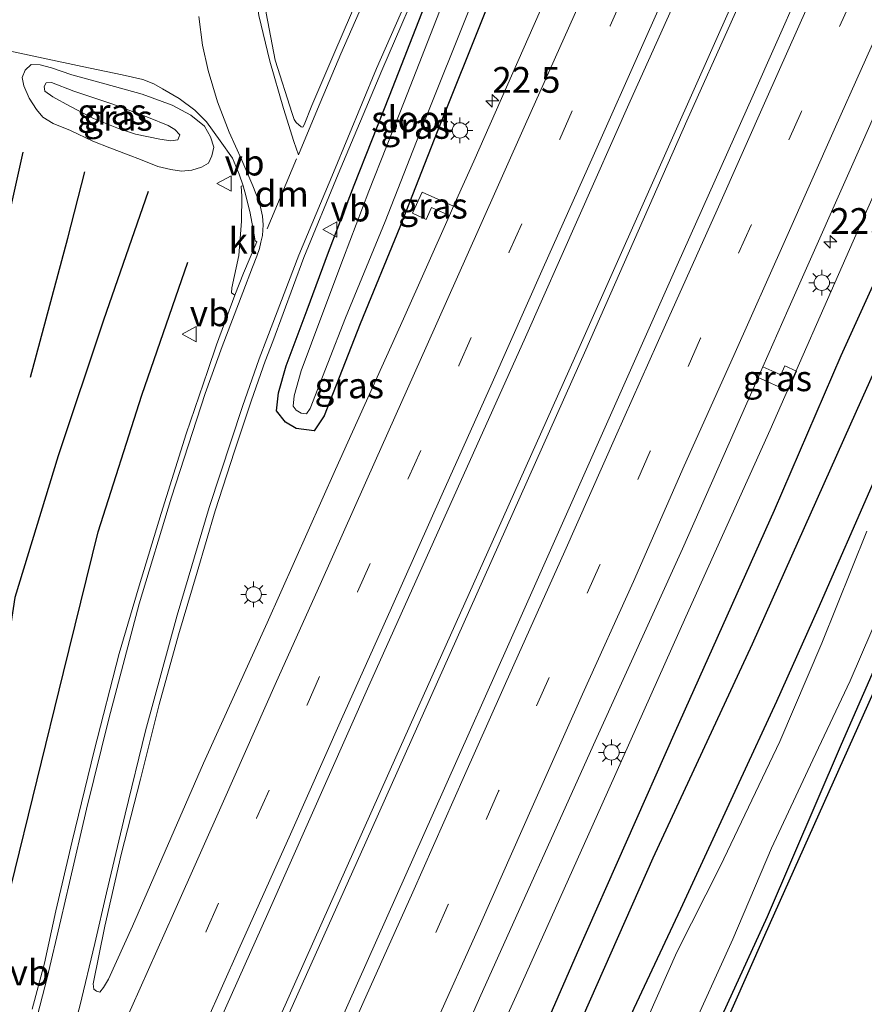
# Model space of a CAD drawing. Units: metres. Extents: x 125589 to 130008, y 506250 to 512500.
# Drawn here: x 127104 to 127186, y 510054 to 510150 of the extents above; entities that cross this region are included whole.
import ezdxf
from ezdxf.enums import TextEntityAlignment as Align

# ---------------------------------------------------------------- set-up
doc = ezdxf.new("R2010")
doc.units = ezdxf.units.M
doc.linetypes.add('VW-3-9_STREEP', pattern=[12, 3, -9])
doc.layers.get('0').update_dxf_attribs({"lineweight": 25})
for name, color, linetype, lineweight in [('B-ME-AM-KILOMETR-S-B1', 7, 'Continuous', 18), ('B-ME-BV-GELEIDECONSTRUCTIE-GELEIDERAIL-L-B1', 213, 'BV-GELEIDERAIL', 18), ('B-ME-GR-BOMENRIJ-L-B1', 10, 'Continuous', 25), ('B-ME-GW-INSTEEKWATERGANG-L-B1', 10, 'Continuous', 25), ('B-ME-GW-KRUINLIJN-L-B1', 93, 'Continuous', 18), ('B-ME-GW-TEENLIJN-L-B1', 93, 'Continuous', 18), ('B-ME-IE-GRASLAND-GV-B6', 93, 'Continuous', 18), ('B-ME-IE-GRONDWERKLIJN-GROND_INGERICHT-GV-B6', 253, 'Continuous', 18), ('B-ME-IE-MEUBILAIR_WEGMEUBILAIR-LICHTMAST-S-B1', 8, 'Continuous', 18), ('B-ME-KG-KADASTRAAL-OPNAMEDTMGRENS-L-B1', 10, 'Continuous', 25), ('B-ME-OG-WATER-GV-B6', 153, 'Continuous', 18), ('B-ME-VH-VERH_SOORT-BITUMEN-GV-B6', 8, 'IE-TERREINAFSCHEIDING-NATUURLIJK-HOUTWAL', 18), ('B-ME-VH-VERH_SOORT-KLINKERS-GV-B6', 8, 'IE-TERREINAFSCHEIDING-NATUURLIJK-HOUTWAL', 18), ('B-ME-VW-MARKERING-39STREEP-015-L-B1', 255, 'VW-3-9_STREEP', 18), ('B-ME-VW-MARKERING-DRIEHOEK-L-B1', 7, 'VW-HAAIETAND70-R-B', 18), ('B-ME-VW-MARKERING-STREEP-015-L-B1', 7, 'Continuous', 18), ('B-ME-VW-MEUBILAIR_WEGMEUBILAIR-VERKEERSBORD-S-B1', 8, 'Continuous', 18)]:
    doc.layers.add(name, color=color, linetype=linetype, lineweight=lineweight)
doc.styles.add('NLCS-ISO', font='NLCS-ISO.TTF')
doc.linetypes.add('BV-GELEIDERAIL', pattern='A,10,-3,[108,NLCS.SHX,S=1,R=0,X=0,Y=0],-3', length=16)
doc.linetypes.add('IE-TERREINAFSCHEIDING-NATUURLIJK-HOUTWAL', pattern='A,7,-1.5,[67,NLCS.SHX,S=0.75,R=45,X=0,Y=0],-1.5,7,-1.5,[70,NLCS.SHX,S=0.75,R=0,X=0,Y=0],-1.5', length=20)
doc.linetypes.add('VW-HAAIETAND70-R-B', pattern='A,0,-0.5,[153,NLCS.SHX,S=1,R=180,X=-0.375,Y=0],-0.5', length=1)

# ---------------------------------------------------------------- blocks, each defined once
blk = doc.blocks.new('verkeersbord')
for p, q in [((0, 0.75), (-0.75, -0.625)), ((0.75, -0.625), (0, 0.75)), ((-0.75, -0.625), (0.75, -0.625))]:
    blk.add_line(p, q)
blk = doc.blocks.new('hecto')
for p, q in [((0, 0.625), (-0.625, 0)), ((0, -0.625), (0, 0.625)), ((-0.625, 0), (0.625, 0)), ((0.625, 0), (0, -0.625))]:
    blk.add_line(p, q)
blk = doc.blocks.new('lantaarnpaal')
for p, q in [((0, 0.75), (0, 1.25)), ((-0.75, 0), (-1.25, 0)), ((-0.884, 0.884), (-0.53, 0.53)), ((0.53, 0.53), (0.884, 0.884)), ((0.75, 0), (1.25, 0)), ((-0.53, -0.53), (-0.884, -0.884)), ((0, -0.75), (0, -1.25)), ((0.53, -0.53), (0.884, -0.884))]:
    blk.add_line(p, q)
blk.add_circle((0, 0), 0.75)

msp = doc.modelspace()

# ---------------------------------------------------------------- linework, layer by layer
at = {"layer": 'B-ME-BV-GELEIDECONSTRUCTIE-GELEIDERAIL-L-B1'}
for points in [[(127025.108, 509819.928, -1.781), (127030.514, 509832.063, -1.701), (127039.743, 509852.688, -1.751), (127050.071, 509875.86, -1.816), (127057.131, 509891.663, -1.861), (127068.496, 509917.217, -1.955), (127074.52, 509930.588, -2.037), (127083.785, 509951.33, -2.091), (127091.868, 509969.583, -2.189), (127100.545, 509988.984, -2.222), (127109.25, 510008.498, -2.246), (127121.646, 510036.357, -2.341), (127131.354, 510058.126, -2.361), (127140.13, 510077.806, -2.386), (127149.496, 510098.73, -2.402), (127158.055, 510117.865, -2.406), (127167.298, 510138.646, -2.422), (127172.707, 510150.81, -2.422), (127176.528, 510159.398, -2.435)], [(127177.061, 510158.922, -2.447), (127168.437, 510139.704, -2.468), (127158.613, 510117.425, -2.418), (127147.313, 510092.156, -2.369), (127137.229, 510069.543, -2.373), (127127.368, 510047.547, -2.369), (127118.202, 510026.876, -2.279), (127108.726, 510005.579, -2.242), (127099.936, 509985.975, -2.222), (127090.776, 509965.359, -2.119), (127081.865, 509945.384, -2.14), (127068.404, 509915.385, -1.968), (127059.663, 509895.692, -1.894), (127051.429, 509877.207, -1.82), (127044.017, 509860.461, -1.751), (127035.259, 509840.951, -1.685), (127028.776, 509826.37, -1.644), (127025.743, 509819.672, -1.785)], [(127098.259, 509934.374, -2.314), (127104.205, 509947.763, -2.305), (127110.179, 509961.241, -2.403), (127118.304, 509979.527, -2.438), (127125.886, 509996.582, -2.414), (127133.396, 510013.648, -2.432), (127139.912, 510028.249, -2.527), (127143.711, 510036.671, -2.533), (127151.979, 510054.944, -2.545), (127160.161, 510073.181, -2.542), (127168.343, 510091.469, -2.542), (127176.532, 510109.648, -2.559), (127184.615, 510128.002, -2.551), (127192.712, 510146.272, -2.486)]]:
    msp.add_polyline3d(points, dxfattribs=at)
at = {"layer": 'B-ME-GR-BOMENRIJ-L-B1'}
for points in [[(127198.492, 510150.739, -3.332), (127192.652, 510137.17, -3.348), (127183.409, 510116.859, -3.348), (127176.933, 510101.806, -3.348), (127167.297, 510080.308, -3.311), (127157.769, 510058.776, -3.246), (127148.269, 510036.977, -3.246), (127138.393, 510014.934, -3.225), (127128.331, 509992.894, -3.217), (127118.354, 509970.908, -3.143), (127111.33, 509955.197, -3.143), (127101.498, 509933.1, -3.041), (127094.96, 509918.264, -3.074), (127089.076, 509905.62, -3.197), (127081.527, 509888.18, -3.197), (127071.399, 509865.963, -3.221), (127062.126, 509845.551, -3.221), (127055.224, 509830.39, -3.254), (127046.546, 509811.609, -3.075)], [(127049.572, 509810.519, -3.468), (127055.842, 509824.032, -3.467), (127066.068, 509847.196, -3.484), (127075.803, 509868.99, -3.516), (127085.842, 509890.833, -3.455), (127095.741, 509913.052, -3.324), (127105.758, 509935.22, -3.336), (127115.741, 509957.613, -3.377), (127125.888, 509980.104, -3.377), (127135.886, 510002.227, -3.43), (127146.026, 510025.015, -3.389), (127155.611, 510046.446, -3.393), (127165.146, 510068.029, -3.393), (127174.797, 510088.822, -3.447), (127184.92, 510111.472, -3.459), (127191.403, 510125.877, -3.459), (127197.922, 510140.598, -3.467), (127201.956, 510149.42, -3.467)], [(127103.849, 510136.643, -3.606), (127100.842, 510123.224, -3.606), (127098.1, 510108.294, -3.606), (127097.232, 510094.101, -3.582), (127096.48, 510079.887, -3.582), (127095.656, 510066.047, -3.582), (127094.535, 510059.676, -3.582), (127093.375, 510053.822, -3.524), (127087.049, 510038.383, -3.537), (127080.588, 510023.279, -3.557), (127071.184, 510001.103, -3.541), (127064.443, 509986.287, -3.545), (127054.418, 509964.809, -3.549), (127044.382, 509942.87, -3.549), (127037.701, 509928.028, -3.549), (127031.146, 509913.478, -3.549), (127021.078, 509891.585, -3.549), (127013.506, 509875.286, -3.545), (127006.104, 509859.354, -3.545), (126999.214, 509844.444, -3.475), (126995.704, 509837.042, -3.475), (126993.227, 509831.768, -3.534)], [(127104.605, 510114.774, -3.496), (127108.225, 510128.308, -3.541), (127109.894, 510134.755, -3.541)], [(127116.04, 510132.829, -3.443), (127111.715, 510120.312, -3.451), (127107.297, 510107.11, -3.451), (127103.08, 510093.354, -3.451), (127100.898, 510079.271, -3.451)], [(127000.094, 509830.063, -2.964), (127005.18, 509841.649, -2.996), (127015.137, 509864.013, -3.139), (127029.7, 509896.262, -3.197), (127039.724, 509918.366, -3.201), (127049.555, 509940.748, -3.242), (127062.726, 509970.01, -3.369), (127075.657, 509999.018, -3.381), (127085.404, 510021.067, -3.381), (127092.136, 510036.276, -3.365), (127095.515, 510043.933, -3.361), (127099.08, 510052.097, -3.361), (127102.693, 510065.148, -3.336), (127107.804, 510086.041, -3.324), (127111.184, 510099.715, -3.344), (127115.44, 510113.015, -3.381), (127119.919, 510125.956, -3.418)]]:
    msp.add_polyline3d(points, dxfattribs=at)
at = {"layer": 'B-ME-GW-INSTEEKWATERGANG-L-B1'}
for points in [[(127155.484, 510166.46, -3.389), (127152.186, 510158.829, -3.422), (127148.905, 510150.534, -3.426), (127144.152, 510138.622, -3.418), (127140.526, 510129.348, -3.352), (127136.68, 510119.96, -3.352), (127133.175, 510111.007, -3.291), (127132.19, 510109.565, -3.287), (127130.437, 510109.774, -3.352), (127129.402, 510110.386, -3.377), (127128.542, 510111.49, -3.373), (127128.735, 510113.234, -3.357), (127129.456, 510115.871, -3.357), (127131.496, 510121.315, -3.397), (127133.59, 510126.923, -3.43), (127136.066, 510133.433, -3.402), (127139.517, 510142.128, -3.389), (127142.956, 510150.917, -3.365), (127146.381, 510159.229, -3.389), (127150.572, 510168.857, -3.365)], [(127110.213, 509934.27, -3.647), (127116.789, 509949.267, -3.668), (127122.392, 509961.535, -3.733), (127128.538, 509975.377, -3.733), (127133.728, 509986.72, -3.811), (127139.536, 509999.77, -3.819), (127146.573, 510015.124, -3.807), (127153.331, 510030.921, -3.762), (127158.225, 510041.865, -3.774), (127163.314, 510053.398, -3.811), (127167.831, 510063.046, -3.799), (127173.522, 510075.337, -3.795), (127177.188, 510083.242, -3.86), (127181.191, 510092.252, -3.787), (127186.689, 510104.759, -3.697)], [(127189.733, 510093.403, -3.762), (127183.424, 510079.049, -3.746), (127176.233, 510062.286, -3.75), (127170.416, 510049.539, -3.766), (127166.416, 510040.484, -3.856), (127165.007, 510036.882, -3.975), (127162.182, 510031.226, -3.873), (127156.861, 510019.767, -3.914), (127149.604, 510003.835, -3.979), (127144.121, 509991.824, -4.02), (127136.094, 509974.095, -4.061), (127129.658, 509959.592, -4.102), (127123.546, 509946.265, -4.106), (127117.308, 509931.945, -4.102), (127110.33, 509916.788, -4.086), (127103.462, 509901.456, -4.123), (127098.993, 509891.243, -4.065), (127093.997, 509880.774, -3.979), (127091.623, 509875.553, -3.979), (127091.116, 509874.44, -3.979), (127090.897, 509873.633, -3.987), (127091.09, 509873.042, -3.987), (127091.897, 509872.665, -3.979), (127092.579, 509872.394, -3.91)]]:
    msp.add_polyline3d(points, dxfattribs=at)
at = {"layer": 'B-ME-GW-KRUINLIJN-L-B1'}
msp.add_polyline3d([(127113.167, 510138.975, -3.004), (127110.749, 510139.943, -3.098), (127108.436, 510141.14, -3.143), (127106.789, 510142.035, -3.197), (127105.998, 510142.577, -3.209), (127105.941, 510143.061, -3.213), (127106.128, 510143.405, -3.209), (127106.66, 510143.43, -3.189), (127108.827, 510142.594, -3.156), (127112.624, 510141.336, -3.053), (127116.097, 510140.024, -2.971), (127117.985, 510139.25, -2.939), (127118.651, 510138.862, -2.943), (127119.114, 510138.337, -2.943), (127118.951, 510137.851, -2.943), (127118.261, 510137.767, -2.902), (127117.179, 510137.927, -2.939), (127114.823, 510138.404, -3.008), (127113.167, 510138.975, -3.004)], dxfattribs=at)
at = {"layer": 'B-ME-GW-TEENLIJN-L-B1'}
msp.add_polyline3d([(127110.659, 510137.738, -3.627), (127112.327, 510137.086, -3.619), (127113.95, 510136.457, -3.615), (127115.472, 510135.872, -3.561), (127117.002, 510135.273, -3.516), (127118.24, 510134.964, -3.496), (127119.277, 510134.803, -3.484), (127120.292, 510134.892, -3.463), (127121.234, 510135.186, -3.475), (127121.92, 510135.6, -3.484), (127122.253, 510136.305, -3.484), (127122.427, 510137.143, -3.479), (127122.122, 510138.163, -3.479), (127121.519, 510139.194, -3.492), (127120.202, 510140.271, -3.508), (127118.4, 510141.23, -3.512), (127115.479, 510142.299, -3.574), (127111.841, 510143.3, -3.574), (127108.642, 510144.197, -3.541), (127106.663, 510144.851, -3.541), (127105.539, 510145.158, -3.529), (127104.689, 510145.191, -3.545), (127104.075, 510144.635, -3.565), (127103.808, 510143.908, -3.574), (127103.953, 510143.095, -3.598), (127104.471, 510141.898, -3.623), (127105.177, 510140.812, -3.664), (127105.824, 510140.048, -3.668), (127106.801, 510139.431, -3.672), (127108.493, 510138.773, -3.66), (127110.659, 510137.738, -3.627)], dxfattribs=at)
at = {"layer": 'B-ME-IE-GRASLAND-GV-B6'}
for points in [[(127131.205, 510139.302, -3.439), (127131.08, 510139.095, -3.451), (127130.928, 510139.119, -3.437), (127130.427, 510139.549, -3.429), (127130.234, 510139.852, -3.416), (127130.057, 510140.427, -3.427), (127128.392, 510145.598, -3.423), (127127.537, 510150.18, -3.422), (127127.058, 510153.922, -3.43), (127127.024, 510157.765, -3.443), (127127.256, 510161.576, -3.448), (127127.883, 510165.448, -3.47), (127128.583, 510168.554, -3.472), (127128.872, 510169.563, -3.454), (127132.25, 510171.667, -3.414), (127135.29, 510173.553, -3.389), (127135.682, 510175.019, -3.389), (127146.277, 510174.759, -3.359), (127142.135, 510164.992, -3.373), (127138.76, 510157.066, -3.391), (127134.214, 510146.428, -3.408), (127131.979, 510141.182, -3.424), (127131.205, 510139.302, -3.439)], [(127066.96, 509926.369, -2.549), (127078.697, 509952.827, -2.681), (127088.506, 509974.883, -2.722), (127098.529, 509997.436, -2.791), (127109.663, 510022.286, -2.857), (127118.492, 510042.024, -2.853), (127127.675, 510062.613, -2.894), (127137.514, 510084.744, -2.877), (127144.51, 510100.347, -2.885), (127152.726, 510118.651, -2.873), (127162.91, 510141.622, -2.902), (127171.527, 510160.781, -2.898)], [(127181.531, 510157.205, -2.889), (127174.878, 510142.194, -2.906), (127167.5, 510125.655, -2.935), (127159.96, 510108.738, -2.894), (127152.305, 510091.523, -2.873), (127143.788, 510072.402, -2.902), (127132.783, 510047.673, -2.853), (127123.6, 510027.039, -2.836), (127116.164, 510010.403, -2.779), (127108.501, 509993.153, -2.693), (127099.859, 509973.763, -2.644), (127091.895, 509956.068, -2.611), (127083.119, 509936.322, -2.57), (127074.772, 509917.377, -2.484)], [(127155.164, 510152.707, -3.143), (127147.7, 510135.774, -3.139), (127145.751, 510131.401, -3.139), (127142.677, 510132.773, -3.242), (127141.756, 510130.709, -3.197), (127143.08, 510130.118, -3.197), (127143.602, 510131.288, -3.198), (127145.352, 510130.507, -3.139), (127140.872, 510120.457, -3.139), (127134.258, 510105.795, -3.139), (127127.622, 510090.878, -3.152), (127121.44, 510077.209, -3.156), (127114.543, 510061.357, -3.086), (127112.207, 510056.226, -3.053), (127111.72, 510055.409, -3.066), (127111.36, 510054.96, -3.078), (127111.021, 510055.049, -3.086), (127110.761, 510055.251, -3.094), (127110.69, 510055.768, -3.111), (127111.848, 510061.355, -3.205), (127113.433, 510068.324, -3.27), (127115.3, 510075.67, -3.279), (127117.132, 510082.942, -3.328), (127118.99, 510089.715, -3.357), (127120.814, 510095.802, -3.361), (127122.579, 510101.772, -3.352), (127124.435, 510107.578, -3.361), (127126.112, 510112.527, -3.455), (127127.441, 510116.32, -3.356), (127128.18, 510118.251, -3.347), (127131.183, 510126.419, -3.32), (127134.533, 510134.521, -3.329), (127138.765, 510144.608, -3.305), (127143.279, 510155.071, -3.267)], [(127089.836, 509923.25, -2.803), (127098.684, 509943.051, -2.865), (127105.814, 509959.002, -2.93), (127113.052, 509975.164, -3.008), (127119.085, 509988.482, -3.012), (127129.388, 510011.581, -3.066), (127138.362, 510031.83, -3.082), (127148.394, 510054.663, -3.152), (127159.527, 510079.356, -3.143), (127167.998, 510098.073, -3.189), (127175.363, 510114.728, -3.195), (127178.249, 510113.451, -3.234), (127179.092, 510115.358, -3.213), (127177.945, 510115.865, -3.213), (127177.563, 510115, -3.219), (127175.824, 510115.77, -3.195), (127178.259, 510121.276, -3.197), (127185.62, 510137.853, -3.176), (127192.038, 510152.455, -3.168)], [(127142.956, 510150.917, -3.365), (127139.517, 510142.128, -3.389), (127136.066, 510133.433, -3.402), (127133.59, 510126.923, -3.43), (127131.496, 510121.315, -3.397), (127129.456, 510115.871, -3.357), (127128.735, 510113.234, -3.357), (127128.542, 510111.49, -3.373), (127129.402, 510110.386, -3.377), (127130.437, 510109.774, -3.352)], [(127148.905, 510150.534, -3.426), (127144.152, 510138.622, -3.418), (127140.526, 510129.348, -3.352), (127136.68, 510119.96, -3.352), (127133.175, 510111.007, -3.291), (127132.19, 510109.565, -3.287), (127130.437, 510109.774, -3.352), (127129.402, 510110.386, -3.377), (127128.542, 510111.49, -3.373), (127128.735, 510113.234, -3.357), (127129.456, 510115.871, -3.357), (127131.496, 510121.315, -3.397), (127133.59, 510126.923, -3.43), (127136.066, 510133.433, -3.402), (127139.517, 510142.128, -3.389), (127142.956, 510150.917, -3.365)], [(127144.385, 510150.343, -3.516), (127140.949, 510141.564, -3.512), (127137.501, 510132.875, -3.524), (127135.031, 510126.38, -3.524), (127132.938, 510120.776, -3.484), (127130.922, 510115.397, -3.406), (127130.252, 510112.945, -3.426), (127130.141, 510111.942, -3.434), (127130.437, 510111.562, -3.434), (127130.941, 510111.264, -3.434), (127131.445, 510111.204, -3.43), (127131.805, 510111.731, -3.426), (127135.251, 510120.532, -3.479), (127139.097, 510129.92, -3.504), (127142.72, 510139.188, -3.516), (127147.474, 510151.102, -3.492)], [(127130.437, 510109.774, -3.352), (127132.19, 510109.565, -3.287), (127133.175, 510111.007, -3.291), (127136.68, 510119.96, -3.352), (127140.526, 510129.348, -3.352), (127144.152, 510138.622, -3.418), (127148.905, 510150.534, -3.426)], [(127102.033, 510146.612, -3.57), (127109.628, 510144.984, -3.599), (127113.526, 510144.171, -3.589), (127115.547, 510143.711, -3.592), (127116.617, 510143.304, -3.592), (127117.433, 510142.823, -3.585), (127119.076, 510141.879, -3.574), (127120.576, 510140.735, -3.569), (127121.716, 510139.593, -3.55), (127123.058, 510137.754, -3.541), (127124.247, 510136.065, -3.529), (127124.91, 510134.533, -3.522), (127125.286, 510133.398, -3.523), (127125.084, 510133.342, -3.586), (127125.164, 510132.383, -3.571), (127125.111, 510129.94, -3.564), (127124.872, 510126.603, -3.55), (127124.2, 510123.476, -3.523), (127124.15, 510122.967, -3.524), (127124.466, 510122.747, -3.454), (127122.695, 510117.923, -3.453), (127121.858, 510115.434, -3.443), (127119.761, 510109.256, -3.443), (127117.306, 510101.506, -3.418), (127115.174, 510094.488, -3.43), (127113.245, 510087.883, -3.426), (127110.806, 510078.42, -3.369), (127108.67, 510069.631, -3.348), (127107.063, 510062.858, -3.32), (127105.978, 510057.758, -3.291), (127104.769, 510053.286, -3.275)], [(127108.642, 510144.197, -3.541), (127111.841, 510143.3, -3.574), (127115.479, 510142.299, -3.574), (127118.4, 510141.23, -3.512), (127120.202, 510140.271, -3.508), (127121.519, 510139.194, -3.492), (127122.122, 510138.163, -3.479), (127122.427, 510137.143, -3.479), (127122.253, 510136.305, -3.484), (127121.92, 510135.6, -3.484), (127121.234, 510135.186, -3.475), (127120.292, 510134.892, -3.463), (127119.277, 510134.803, -3.484), (127118.24, 510134.964, -3.496), (127117.002, 510135.273, -3.516), (127115.472, 510135.872, -3.561), (127113.95, 510136.457, -3.615), (127112.327, 510137.086, -3.619), (127110.659, 510137.738, -3.627), (127108.493, 510138.773, -3.66), (127106.801, 510139.431, -3.672), (127105.824, 510140.048, -3.668), (127105.177, 510140.812, -3.664), (127104.471, 510141.898, -3.623), (127103.953, 510143.095, -3.598), (127103.808, 510143.908, -3.574), (127104.075, 510144.635, -3.565), (127104.689, 510145.191, -3.545), (127105.539, 510145.158, -3.529), (127106.663, 510144.851, -3.541), (127108.642, 510144.197, -3.541)], [(127118.24, 510134.964, -3.496), (127119.277, 510134.803, -3.484), (127120.292, 510134.892, -3.463), (127121.234, 510135.186, -3.475), (127121.92, 510135.6, -3.484), (127122.253, 510136.305, -3.484), (127122.427, 510137.143, -3.479), (127122.122, 510138.163, -3.479), (127121.519, 510139.194, -3.492), (127120.202, 510140.271, -3.508), (127118.4, 510141.23, -3.512), (127115.479, 510142.299, -3.574), (127111.841, 510143.3, -3.574), (127108.642, 510144.197, -3.541), (127106.663, 510144.851, -3.541), (127105.539, 510145.158, -3.529), (127104.689, 510145.191, -3.545), (127104.075, 510144.635, -3.565), (127103.808, 510143.908, -3.574), (127103.953, 510143.095, -3.598), (127104.471, 510141.898, -3.623), (127105.177, 510140.812, -3.664), (127105.824, 510140.048, -3.668), (127106.801, 510139.431, -3.672), (127108.493, 510138.773, -3.66), (127110.659, 510137.738, -3.627), (127112.327, 510137.086, -3.619), (127113.95, 510136.457, -3.615), (127115.472, 510135.872, -3.561), (127117.002, 510135.273, -3.516), (127118.24, 510134.964, -3.496)], [(127117.179, 510137.927, -2.939), (127118.261, 510137.767, -2.902), (127118.951, 510137.851, -2.943), (127119.114, 510138.337, -2.943), (127118.651, 510138.862, -2.943), (127117.985, 510139.25, -2.939), (127116.097, 510140.024, -2.971), (127112.624, 510141.336, -3.053), (127108.827, 510142.594, -3.156), (127106.66, 510143.43, -3.189), (127106.128, 510143.405, -3.209), (127105.941, 510143.061, -3.213), (127105.998, 510142.577, -3.209), (127106.789, 510142.035, -3.197), (127108.436, 510141.14, -3.143), (127110.749, 510139.943, -3.098), (127113.167, 510138.975, -3.004), (127114.823, 510138.404, -3.008), (127117.179, 510137.927, -2.939)], [(127113.167, 510138.975, -3.004), (127110.749, 510139.943, -3.098), (127108.436, 510141.14, -3.143), (127106.789, 510142.035, -3.197), (127105.998, 510142.577, -3.209), (127105.941, 510143.061, -3.213), (127106.128, 510143.405, -3.209), (127106.66, 510143.43, -3.189), (127108.827, 510142.594, -3.156), (127112.624, 510141.336, -3.053), (127116.097, 510140.024, -2.971), (127117.985, 510139.25, -2.939), (127118.651, 510138.862, -2.943), (127119.114, 510138.337, -2.943), (127118.951, 510137.851, -2.943), (127118.261, 510137.767, -2.902), (127117.179, 510137.927, -2.939), (127114.823, 510138.404, -3.008), (127113.167, 510138.975, -3.004)], [(127145.751, 510131.401, -3.139), (127145.352, 510130.507, -3.139), (127143.602, 510131.288, -3.198), (127143.08, 510130.118, -3.197), (127141.756, 510130.709, -3.197), (127142.677, 510132.773, -3.242), (127145.751, 510131.401, -3.139)], [(127175.363, 510114.728, -3.195), (127175.824, 510115.77, -3.195), (127177.563, 510115, -3.219), (127177.945, 510115.865, -3.213), (127179.092, 510115.358, -3.213), (127178.249, 510113.451, -3.234), (127175.363, 510114.728, -3.195)], [(127186.689, 510104.759, -3.697), (127181.191, 510092.252, -3.787), (127177.188, 510083.242, -3.86), (127173.522, 510075.337, -3.795), (127167.831, 510063.046, -3.799), (127163.314, 510053.398, -3.811), (127158.225, 510041.865, -3.774), (127153.331, 510030.921, -3.762), (127146.573, 510015.124, -3.807), (127139.536, 509999.77, -3.819), (127133.728, 509986.72, -3.811), (127128.538, 509975.377, -3.733), (127122.392, 509961.535, -3.733), (127116.789, 509949.267, -3.668), (127110.213, 509934.27, -3.647)], [(127110.213, 509934.27, -3.647), (127116.789, 509949.267, -3.668), (127122.392, 509961.535, -3.733), (127128.538, 509975.377, -3.733), (127133.728, 509986.72, -3.811), (127139.536, 509999.77, -3.819), (127146.573, 510015.124, -3.807), (127153.331, 510030.921, -3.762), (127158.225, 510041.865, -3.774), (127163.314, 510053.398, -3.811), (127167.831, 510063.046, -3.799), (127173.522, 510075.337, -3.795), (127177.188, 510083.242, -3.86), (127181.191, 510092.252, -3.787), (127186.689, 510104.759, -3.697)], [(127185.943, 510099.8, -4.794), (127181.549, 510088.893, -4.794), (127177.465, 510079.34, -4.794), (127171.691, 510067.244, -4.794), (127167.465, 510058.836, -4.794), (127161.067, 510044.407, -4.794), (127155.317, 510031.528, -4.794), (127150.966, 510021.603, -4.794), (127143.499, 510005.322, -4.794), (127137.119, 509990.956, -4.794), (127130.908, 509976.951, -4.794), (127122.855, 509959.042, -4.794), (127116.189, 509944.459, -4.794), (127109.821, 509930.222, -4.794)], [(127189.733, 510093.403, -3.762), (127183.424, 510079.049, -3.746), (127176.233, 510062.286, -3.75), (127170.416, 510049.539, -3.766), (127166.416, 510040.484, -3.856), (127165.007, 510036.882, -3.975), (127162.182, 510031.226, -3.873), (127156.861, 510019.767, -3.914), (127149.604, 510003.835, -3.979), (127144.121, 509991.824, -4.02), (127136.094, 509974.095, -4.061), (127129.658, 509959.592, -4.102), (127123.546, 509946.265, -4.106), (127117.308, 509931.945, -4.102)], [(127115.547, 509932.095, -4.794), (127120.435, 509943.393, -4.794), (127125.479, 509954.424, -4.794), (127131.208, 509967.553, -4.794), (127136.963, 509980.272, -4.794), (127142.151, 509991.91, -4.794), (127148.416, 510005.938, -4.794), (127154.3, 510018.826, -4.794), (127159.25, 510029.779, -4.794), (127164.144, 510040.653, -4.794), (127168.445, 510050.311, -4.794), (127172.89, 510060.111, -4.794), (127176.649, 510068.965, -4.794), (127180.686, 510077.561, -4.794), (127184.324, 510085.222, -4.794), (127187.414, 510092.464, -4.794)]]:
    msp.add_polyline3d(points, dxfattribs=at)
at = {"layer": 'B-ME-IE-GRONDWERKLIJN-GROND_INGERICHT-GV-B6'}
for points in [[(127213.795, 510144.957, -3.819), (127175.976, 510060.473, -3.697), (127092.579, 509872.394, -3.91)], [(127117.308, 509931.945, -4.102), (127123.546, 509946.265, -4.106), (127129.658, 509959.592, -4.102), (127136.094, 509974.095, -4.061), (127144.121, 509991.824, -4.02), (127149.604, 510003.835, -3.979), (127156.861, 510019.767, -3.914), (127162.182, 510031.226, -3.873), (127165.007, 510036.882, -3.975), (127166.416, 510040.484, -3.856), (127170.416, 510049.539, -3.766), (127176.233, 510062.286, -3.75), (127183.424, 510079.049, -3.746), (127189.733, 510093.403, -3.762)]]:
    msp.add_polyline3d(points, dxfattribs=at)
at = {"layer": 'B-ME-KG-KADASTRAAL-OPNAMEDTMGRENS-L-B1'}
msp.add_polyline3d([(127213.795, 510144.957, -3.819), (127175.976, 510060.473, -3.697), (127092.579, 509872.394, -3.91), (127090.909, 509871.584, -4.794), (127089.263, 509866.957, -4.794), (127089.96, 509865.707, -4.008), (127061.165, 509805.526, -4.013)], dxfattribs=at)
at = {"layer": 'B-ME-OG-WATER-GV-B6'}
for points in [[(127151.984, 510168.243, -3.553), (127154.071, 510167.071, -3.52), (127150.763, 510159.418, -3.52), (127147.474, 510151.102, -3.492), (127142.72, 510139.188, -3.516), (127139.097, 510129.92, -3.504), (127135.251, 510120.532, -3.479), (127131.805, 510111.731, -3.426), (127131.445, 510111.204, -3.43), (127130.941, 510111.264, -3.434), (127130.437, 510111.562, -3.434), (127130.141, 510111.942, -3.434), (127130.252, 510112.945, -3.426), (127130.922, 510115.397, -3.406), (127132.938, 510120.776, -3.484), (127135.031, 510126.38, -3.524), (127137.501, 510132.875, -3.524), (127140.949, 510141.564, -3.512), (127144.385, 510150.343, -3.516), (127147.799, 510158.628, -3.524), (127151.984, 510168.243, -3.553)], [(127109.821, 509930.222, -4.794), (127116.189, 509944.459, -4.794), (127122.855, 509959.042, -4.794), (127130.908, 509976.951, -4.794), (127137.119, 509990.956, -4.794), (127143.499, 510005.322, -4.794), (127150.966, 510021.603, -4.794), (127155.317, 510031.528, -4.794), (127161.067, 510044.407, -4.794), (127167.465, 510058.836, -4.794), (127171.691, 510067.244, -4.794), (127177.465, 510079.34, -4.794), (127181.549, 510088.893, -4.794), (127185.943, 510099.8, -4.794)], [(127187.414, 510092.464, -4.794), (127184.324, 510085.222, -4.794), (127180.686, 510077.561, -4.794), (127176.649, 510068.965, -4.794), (127172.89, 510060.111, -4.794), (127168.445, 510050.311, -4.794), (127164.144, 510040.653, -4.794), (127159.25, 510029.779, -4.794), (127154.3, 510018.826, -4.794), (127148.416, 510005.938, -4.794), (127142.151, 509991.91, -4.794), (127136.963, 509980.272, -4.794), (127131.208, 509967.553, -4.794), (127125.479, 509954.424, -4.794), (127120.435, 509943.393, -4.794), (127115.547, 509932.095, -4.794)]]:
    msp.add_polyline3d(points, dxfattribs=at)
at = {"layer": 'B-ME-VH-VERH_SOORT-BITUMEN-GV-B6'}
for points in [[(127171.527, 510160.781, -2.898), (127162.91, 510141.622, -2.902), (127152.726, 510118.651, -2.873), (127144.51, 510100.347, -2.885), (127137.514, 510084.744, -2.877), (127127.675, 510062.613, -2.894), (127118.492, 510042.024, -2.853), (127109.663, 510022.286, -2.857), (127098.529, 509997.436, -2.791), (127088.506, 509974.883, -2.722), (127078.697, 509952.827, -2.681), (127066.96, 509926.369, -2.549)], [(127074.772, 509917.377, -2.484), (127083.119, 509936.322, -2.57), (127091.895, 509956.068, -2.611), (127099.859, 509973.763, -2.644), (127108.501, 509993.153, -2.693), (127116.164, 510010.403, -2.779), (127123.6, 510027.039, -2.836), (127132.783, 510047.673, -2.853), (127143.788, 510072.402, -2.902), (127152.305, 510091.523, -2.873), (127159.96, 510108.738, -2.894), (127167.5, 510125.655, -2.935), (127174.878, 510142.194, -2.906), (127181.531, 510157.205, -2.889)], [(127127.537, 510150.18, -3.422), (127128.392, 510145.598, -3.423), (127130.057, 510140.427, -3.427), (127130.234, 510139.852, -3.416), (127130.427, 510139.549, -3.429), (127130.928, 510139.119, -3.437), (127131.08, 510139.095, -3.451), (127131.205, 510139.302, -3.439), (127131.979, 510141.182, -3.424), (127134.214, 510146.428, -3.408), (127138.76, 510157.066, -3.391)], [(127143.279, 510155.071, -3.267), (127138.765, 510144.608, -3.305), (127134.533, 510134.521, -3.329), (127131.183, 510126.419, -3.32), (127128.18, 510118.251, -3.347), (127127.441, 510116.32, -3.356), (127126.112, 510112.527, -3.455), (127124.435, 510107.578, -3.361), (127122.579, 510101.772, -3.352), (127120.814, 510095.802, -3.361), (127118.99, 510089.715, -3.357), (127117.132, 510082.942, -3.328), (127115.3, 510075.67, -3.279), (127113.433, 510068.324, -3.27), (127111.848, 510061.355, -3.205), (127110.69, 510055.768, -3.111), (127110.761, 510055.251, -3.094), (127111.021, 510055.049, -3.086), (127111.36, 510054.96, -3.078), (127111.72, 510055.409, -3.066), (127112.207, 510056.226, -3.053), (127114.543, 510061.357, -3.086), (127121.44, 510077.209, -3.156), (127127.622, 510090.878, -3.152), (127134.258, 510105.795, -3.139), (127140.872, 510120.457, -3.139), (127145.352, 510130.507, -3.139), (127145.751, 510131.401, -3.139), (127147.7, 510135.774, -3.139), (127155.164, 510152.707, -3.143)], [(127192.038, 510152.455, -3.168), (127185.62, 510137.853, -3.176), (127178.259, 510121.276, -3.197), (127175.824, 510115.77, -3.195), (127175.363, 510114.728, -3.195), (127167.998, 510098.073, -3.189), (127159.527, 510079.356, -3.143), (127148.394, 510054.663, -3.152), (127138.362, 510031.83, -3.082), (127129.388, 510011.581, -3.066), (127119.085, 509988.482, -3.012), (127113.052, 509975.164, -3.008), (127105.814, 509959.002, -2.93), (127098.684, 509943.051, -2.865), (127089.836, 509923.25, -2.803)], [(127104.769, 510053.286, -3.275), (127105.978, 510057.758, -3.291), (127107.063, 510062.858, -3.32), (127108.67, 510069.631, -3.348), (127110.806, 510078.42, -3.369), (127113.245, 510087.883, -3.426), (127115.174, 510094.488, -3.43), (127117.306, 510101.506, -3.418), (127119.761, 510109.256, -3.443), (127121.858, 510115.434, -3.443), (127122.695, 510117.923, -3.453), (127124.466, 510122.747, -3.454), (127125.309, 510124.875, -3.449), (127126.606, 510127.937, -3.468), (127126.462, 510128.045, -3.485), (127126.322, 510128.801, -3.501), (127125.976, 510130.723, -3.544), (127125.562, 510132.454, -3.52), (127125.286, 510133.398, -3.523), (127124.91, 510134.533, -3.522), (127124.247, 510136.065, -3.529), (127123.058, 510137.754, -3.541), (127121.716, 510139.593, -3.55), (127120.576, 510140.735, -3.569), (127119.076, 510141.879, -3.574), (127117.433, 510142.823, -3.585), (127116.617, 510143.304, -3.592), (127115.547, 510143.711, -3.592), (127113.526, 510144.171, -3.589), (127109.628, 510144.984, -3.599), (127102.033, 510146.612, -3.57)]]:
    msp.add_polyline3d(points, dxfattribs=at)
at = {"layer": 'B-ME-VH-VERH_SOORT-KLINKERS-GV-B6'}
msp.add_polyline3d([(127124.466, 510122.747, -3.454), (127124.15, 510122.967, -3.524), (127124.2, 510123.476, -3.523), (127124.872, 510126.603, -3.55), (127125.111, 510129.94, -3.564), (127125.164, 510132.383, -3.571), (127125.084, 510133.342, -3.586), (127125.286, 510133.398, -3.523), (127125.562, 510132.454, -3.52), (127125.976, 510130.723, -3.544), (127126.322, 510128.801, -3.501), (127126.462, 510128.045, -3.485), (127126.606, 510127.937, -3.468), (127125.309, 510124.875, -3.449), (127124.466, 510122.747, -3.454)], dxfattribs=at)
at = {"layer": 'B-ME-VW-MARKERING-39STREEP-015-L-B1'}
for points in [[(127062.8086, 509928.8044, -2.5836), (127067.6964, 509939.8048, -2.6401), (127072.5874, 509950.8134, -2.6773), (127077.5032, 509961.8255, -2.7221), (127082.3937, 509972.8105, -2.7465), (127087.3068, 509983.8154, -2.7881), (127092.2196, 509994.8177, -2.7939), (127097.1391, 510005.8358, -2.814), (127102.0479, 510016.8131, -2.8605), (127106.9696, 510027.8558, -2.889), (127110.6549, 510036.0762, -2.8934), (127116.7673, 510049.8347, -2.8863), (127121.6793, 510060.8697, -2.8983), (127126.5927, 510071.8656, -2.9086), (127131.4971, 510082.9034, -2.9018), (127136.4115, 510093.8914, -2.9034), (127141.3248, 510104.9065, -2.9019), (127146.26, 510115.8919, -2.8945), (127151.1475, 510126.9503, -2.9115), (127156.071, 510137.9347, -2.8816), (127160.9642, 510148.9602, -2.8644), (127165.8883, 510159.9403, -2.8665)], [(127184.509, 510151.619, -2.889), (127179.572, 510140.605, -2.899), (127174.674, 510129.562, -2.909), (127169.7713, 510118.5584, -2.9403), (127164.8637, 510107.5627, -2.9288), (127159.9658, 510096.5014, -2.9371), (127155.0389, 510085.5484, -2.9312), (127150.1207, 510074.4848, -2.9245), (127145.2302, 510063.4829, -2.9221), (127140.322, 510052.4662, -2.9266), (127135.3839, 510041.4687, -2.9077), (127130.4765, 510030.4155, -2.8624), (127125.5793, 510019.3973, -2.857), (127120.6637, 510008.3633, -2.8675), (127115.7594, 509997.3396, -2.8347), (127110.8198, 509986.2965, -2.7626), (127105.9431, 509975.2982, -2.7737), (127101.0115, 509964.2568, -2.7447), (127096.1455, 509953.2109, -2.73), (127091.2104, 509942.2387, -2.6983), (127086.3012, 509931.1853, -2.6785)]]:
    msp.add_polyline3d(points, dxfattribs=at)
at = {"layer": 'B-ME-VW-MARKERING-DRIEHOEK-L-B1'}
msp.add_line((127127.613, 510129.196, -3.451), (127130.468, 510136.007, -3.43), dxfattribs=at)
at = {"layer": 'B-ME-VW-MARKERING-STREEP-015-L-B1'}
for points in [[(127146.935, 510174.439, -3.312), (127142.776, 510164.634, -3.348), (127139.407, 510156.808, -3.362), (127134.782, 510146.212, -3.383), (127132.521, 510140.852, -3.409), (127130.657, 510136.404, -3.421), (127130.207, 510137.69, -3.429), (127129.195, 510140.918, -3.432), (127127.888, 510145.512, -3.429), (127126.805, 510149.955, -3.425), (127126.274, 510153.881, -3.432), (127126.077, 510157.584, -3.439), (127126.394, 510161.607, -3.458), (127127.078, 510165.555, -3.46), (127127.976, 510169.421, -3.463), (127128.13, 510170.13, -3.461)], [(127150.496, 510173.098, -3.22), (127146.524, 510163.754, -3.22), (127142.839, 510155.268, -3.271), (127138.242, 510144.792, -3.306), (127134.065, 510134.669, -3.328), (127130.716, 510126.639, -3.333), (127127.598, 510118.514, -3.35), (127126.851, 510116.539, -3.346), (127125.2166, 510111.9251, -3.3714), (127121.9696, 510102.0962, -3.3575), (127118.8574, 510091.6301, -3.3303), (127115.7843, 510080.3536, -3.3314), (127113.8006, 510072.2517, -3.3077), (127112.0004, 510064.6012, -3.2224)], [(127112.3248, 510048.7844, -2.9884), (127114.4497, 510053.5148, -2.9879), (127118.4992, 510062.6071, -2.9952), (127123.4999, 510073.8259, -3.0063), (127128.405, 510084.8703, -3.0122), (127132.9135, 510094.9044, -2.9987), (127138.1138, 510106.593, -2.9991), (127143.186, 510117.9313, -2.9937), (127148.1372, 510129.0278, -2.9903), (127152.7531, 510139.3677, -2.9742), (127157.4717, 510149.9682, -2.9704), (127162.5923, 510161.4661, -2.962)], [(127066.2203, 509927.5714, -2.5463), (127071.1045, 509938.5481, -2.5715), (127075.7603, 509948.9392, -2.5889), (127080.8702, 509960.4547, -2.638), (127085.576, 509970.9403, -2.6561), (127090.712, 509982.5052, -2.6933), (127095.6036, 509993.4579, -2.6908), (127100.542, 510004.5893, -2.7378), (127105.2856, 510015.1355, -2.7398), (127110.3777, 510026.6052, -2.7734), (127113.967, 510034.6038, -2.796), (127118.8906, 510045.6693, -2.795), (127120.1148, 510048.4334, -2.7976), (127124.8791, 510059.1334, -2.8082), (127129.8861, 510070.3277, -2.8126), (127134.8526, 510081.4931, -2.8115), (127139.7006, 510092.3382, -2.8086), (127144.6351, 510103.3845, -2.8152), (127149.4898, 510114.2149, -2.7999), (127154.4731, 510125.4191, -2.8126), (127159.3121, 510136.2605, -2.7858), (127164.2732, 510147.4291, -2.7742), (127169.0875, 510158.223, -2.7822)], [(127181.201, 510153.163, -2.807), (127176.226, 510142.022, -2.828), (127171.368, 510131.052, -2.843), (127166.3662, 510119.8766, -2.8294), (127161.5062, 510108.9698, -2.8362), (127156.5785, 510097.8603, -2.8447), (127151.6202, 510086.778, -2.8384), (127146.824, 510076.0315, -2.8342), (127141.771, 510064.677, -2.8271), (127136.9113, 510053.8321, -2.8203), (127132.0274, 510042.873, -2.8179), (127127.1558, 510031.9342, -2.7892), (127122.2096, 510020.8138, -2.7697), (127117.3072, 510009.8003, -2.7943), (127112.3007, 509998.623, -2.7229), (127107.5303, 509987.8195, -2.7118), (127102.6119, 509976.822, -2.6712), (127097.6057, 509965.5805, -2.6476), (127092.6807, 509954.4848, -2.6359), (127087.8812, 509943.6823, -2.6095), (127083.0108, 509932.7691, -2.5864)], [(127089.5792, 509929.6742, -2.7567), (127094.5281, 509940.6567, -2.7942), (127099.3608, 509951.5825, -2.8159), (127104.3795, 509962.8447, -2.8632), (127109.2656, 509973.822, -2.8623), (127114.0522, 509984.5703, -2.8923), (127119.0289, 509995.8168, -2.9183), (127123.9268, 510006.7504, -2.933), (127128.8951, 510017.9057, -2.9783), (127133.754, 510028.8395, -2.9368), (127138.7086, 510039.9763, -3.0052), (127143.5976, 510050.9797, -2.9985), (127148.4793, 510061.8966, -3.0051), (127153.4005, 510072.9332, -3.029), (127158.2921, 510083.9197, -3.0102), (127163.2293, 510094.8931, -3.0316), (127168.1822, 510106.1433, -2.9935), (127172.9966, 510116.8801, -3.0319), (127178.014, 510128.173, -2.988), (127182.894, 510139.121, -2.985), (127187.872, 510150.269, -2.959)], [(127120.966, 510149.845, -3.512), (127121.348, 510147.074, -3.523), (127121.873, 510144.592, -3.54), (127122.808, 510141.544, -3.546), (127123.941, 510138.592, -3.526), (127125.148, 510135.872, -3.516), (127126.22, 510133.372, -3.505), (127126.864, 510131.733, -3.489), (127127.03, 510131.029, -3.478), (127127.173, 510130.426, -3.473), (127127.246, 510129.594, -3.467), (127127.174, 510128.557, -3.45), (127127.018, 510127.917, -3.442), (127126.884, 510127.285, -3.448), (127126.628, 510126.54, -3.445), (127126.188, 510125.477, -3.445), (127125.246, 510123.006, -3.442), (127123.261, 510117.744, -3.428), (127121.5887, 510113.1701, -3.4431), (127118.3053, 510103.0987, -3.4306), (127115.1847, 510092.7361, -3.4316), (127112.2386, 510081.5432, -3.418), (127110.069, 510072.7425, -3.3493), (127108.3973, 510065.6261, -3.3243)], [(127056.0129, 509932.7603, -2.8396), (127060.4661, 509943.1231, -2.8727), (127065.5531, 509954.9983, -2.8614), (127069.9754, 509965.4309, -2.9599), (127074.9255, 509977.1284, -2.9927), (127079.0198, 509986.954, -3.0311), (127083.809, 509998.4722, -3.046), (127088.1751, 510008.8569, -3.0556), (127092.8648, 510020.3974, -3.1042), (127097.2546, 510031.0403, -3.1292), (127102.3051, 510043.4793, -3.1833), (127103.7896, 510047.6586, -3.1703), (127105.059, 510051.8305, -3.2037), (127106.2394, 510056.3401, -3.2487), (127107.5528, 510061.9696, -3.2806), (127108.3973, 510065.6261, -3.3243)], [(127112.0004, 510064.6012, -3.2224), (127110.8588, 510059.6876, -3.2029), (127109.4144, 510053.5864, -3.1261), (127108.6999, 510050.9651, -3.1082), (127108.0292, 510048.4998, -3.1011), (127107.0525, 510045.6219, -3.0851), (127106.0094, 510042.72, -3.0701), (127105.3622, 510041.0911, -3.0581), (127100.4161, 510028.9456, -3.0278), (127096.4076, 510019.1392, -3.0009), (127091.9853, 510008.4754, -2.9698), (127087.1321, 509996.6938, -2.9345), (127082.7472, 509986.0618, -2.9099), (127077.0666, 509972.3173, -2.8663), (127073.3498, 509963.3112, -2.8405), (127068.9821, 509952.6927, -2.7823), (127066.0771, 509945.6481, -2.7566)]]:
    msp.add_polyline3d(points, dxfattribs=at)

# ---------------------------------------------------------------- block references
at = {"layer": 'B-ME-AM-KILOMETR-S-B1', "rotation": 90}
for p in [(127149.512, 510141.657, -3.152), (127182.373, 510127.931, -3.203)]:
    msp.add_blockref('hecto', p, dxfattribs=at)
at = {"layer": 'B-ME-IE-MEUBILAIR_WEGMEUBILAIR-LICHTMAST-S-B1', "rotation": 90}
for p in [(127146.365, 510138.773, -3.418), (127181.551, 510123.962, -3.206), (127126.307, 510093.635, -3.152), (127161.1, 510078.272, -3.234)]:
    msp.add_blockref('lantaarnpaal', p, dxfattribs=at)
at = {"layer": 'B-ME-VW-MEUBILAIR_WEGMEUBILAIR-VERKEERSBORD-S-B1', "rotation": 90}
for p in [(127123.486, 510133.611, -3.533), (127133.781, 510129.14, -3.336), (127120.097, 510118.951, -3.373)]:
    msp.add_blockref('verkeersbord', p, dxfattribs=at)

# ---------------------------------------------------------------- texts
at = {"layer": 'B-ME-AM-KILOMETR-S-B1', "ltscale": 0.2, "style": 'NLCS-ISO'}
for p in [(127149.512, 510141.657, -3.152), (127182.373, 510127.931, -3.203)]:
    msp.add_text('22.5', height=2.5, dxfattribs=at).set_placement(p, align=Align.BOTTOM_LEFT)
at = {"layer": 'B-ME-IE-GRASLAND-GV-B6', "ltscale": 0.2, "style": 'NLCS-ISO'}
for p in [(127112.5275, 510140.5985), (127112.5275, 510140.5985), (127113.1175, 510139.997), (127113.1175, 510139.997), (127142.013, 510139.211), (127143.7535, 510131.4455), (127135.6075, 510113.966), (127177.2275, 510114.658)]:
    msp.add_text('gras', height=2.5, dxfattribs=at).set_placement(p, align=Align.MIDDLE_CENTER)
at = {"layer": 'B-ME-OG-WATER-GV-B6', "ltscale": 0.2, "style": 'NLCS-ISO'}
msp.add_text('sloot', height=2.5, dxfattribs=at).set_placement((127141.7239, 510139.885), align=Align.MIDDLE_CENTER)
at = {"layer": 'B-ME-VH-VERH_SOORT-KLINKERS-GV-B6', "ltscale": 0.2, "style": 'NLCS-ISO'}
msp.add_text('kl', height=2.5, dxfattribs=at).set_placement((127125.2953, 510128.0292), align=Align.MIDDLE_CENTER)
at = {"layer": 'B-ME-VW-MARKERING-DRIEHOEK-L-B1', "ltscale": 0.2, "style": 'NLCS-ISO'}
msp.add_text('dm', height=2.5, dxfattribs=at).set_placement((127129.0405, 510132.6015), align=Align.MIDDLE_CENTER)
at = {"layer": 'B-ME-VW-MEUBILAIR_WEGMEUBILAIR-VERKEERSBORD-S-B1', "ltscale": 0.2, "style": 'NLCS-ISO'}
for p in [(127123.486, 510133.611, -3.533), (127133.781, 510129.14, -3.336), (127120.097, 510118.951, -3.373), (127102.579, 510054.818, -3.307)]:
    msp.add_text('vb', height=2.5, dxfattribs=at).set_placement(p, align=Align.BOTTOM_LEFT)

doc.saveas('drawing.dxf')
